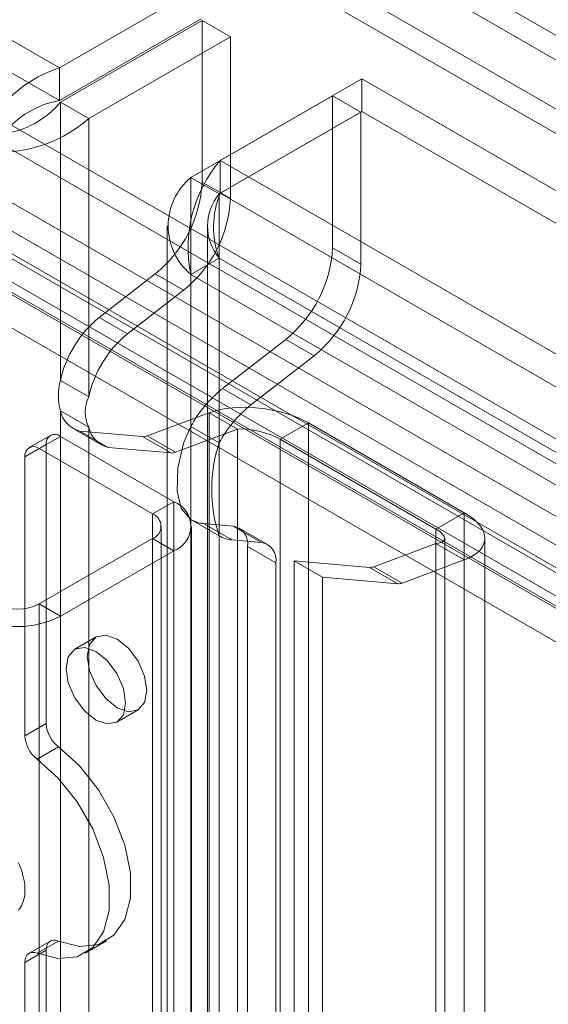
# Model space of a CAD drawing. Units: millimetres. Extents: x 0 to 420, y 0 to 297.
# Drawn here: x 322 to 324, y 222 to 226 of the extents above; entities that cross this region are included whole.
import ezdxf

# ---------------------------------------------------------------- set-up
doc = ezdxf.new("R2010")
doc.units = ezdxf.units.MM

msp = doc.modelspace()

# ---------------------------------------------------------------- linework, layer by layer
at = {"color": 7, "linetype": 'Continuous', "lineweight": 15}
for p, q in [((288.2493, 247.2743), (358.6976, 206.6053)), ((288.2493, 247.1518), (358.6976, 206.4829)), ((358.4855, 206.3604), (288.2493, 246.9069)), ((288.1432, 246.8456), (358.3794, 206.2991)), ((321.9128, 226.2487), (287.2746, 246.2449)), ((287.2746, 246.0816), (321.9128, 226.0854)), ((356.8238, 205.6711), (289.911, 244.2991)), ((356.7177, 205.6099), (289.8049, 244.2378)), ((288.7186, 244.1415), (356.2165, 205.1758)), ((289.6585, 244.058), (356.6149, 205.4049)), ((288.6655, 244.0048), (356.1634, 205.0391)), ((289.2961, 243.9868), (356.3714, 205.2651)), ((356.3935, 205.2777), (289.3433, 243.985)), ((356.5965, 205.2736), (289.6401, 243.9267)), ((356.3184, 205.1284), (289.2431, 243.8501)), ((356.3751, 205.1465), (289.3249, 243.8537)), ((321.9128, 226.2487), (322.6199, 226.6569)), ((321.9128, 226.0854), (322.6199, 226.4936)), ((321.9178, 226.0768), (322.6249, 226.485)), ((322.6249, 225.6773), (322.6249, 226.485)), ((322.7663, 226.4033), (322.6249, 226.485)), ((322.0592, 225.9951), (322.7663, 226.4033)), ((322.7663, 225.5957), (322.7663, 226.4033)), ((321.9128, 226.2487), (321.9128, 226.0854)), ((322.7148, 225.7858), (323.4219, 226.194)), ((323.4219, 226.194), (323.4219, 226.0307)), ((358.0601, 206.1977), (323.4219, 226.194)), ((322.5683, 225.7012), (323.2754, 226.1094)), ((323.2754, 226.1094), (323.2754, 225.3495)), ((323.2754, 226.1094), (323.4169, 226.0278)), ((321.9178, 226.0768), (321.9178, 224.6874)), ((322.0592, 225.9951), (321.9178, 226.0768)), ((322.7098, 225.6196), (323.4169, 226.0278)), ((322.7148, 225.6224), (323.4219, 226.0307)), ((323.4169, 226.0278), (323.4169, 225.2678)), ((358.0601, 206.0344), (323.4219, 226.0307)), ((322.0592, 224.6058), (322.0592, 225.9951)), ((322.7148, 225.7858), (322.7148, 225.6224)), ((357.353, 205.7895), (322.7148, 225.7858)), ((322.5683, 225.7012), (322.5683, 224.4578)), ((322.5683, 225.7012), (322.7098, 225.6196)), ((322.7663, 225.5957), (322.6249, 225.6773)), ((322.7098, 224.3762), (322.7098, 225.6196)), ((322.7148, 225.6224), (357.353, 205.6262)), ((322.4512, 225.4592), (322.4512, 112.1291)), ((322.6512, 225.4591), (322.6512, 112.129)), ((323.4169, 225.2678), (323.2754, 225.3495)), ((322.7098, 225.2987), (322.5683, 225.2171)), ((322.7098, 225.2987), (322.7098, 112.1262)), ((357.0751, 205.46), (322.7098, 225.2987)), ((322.3912, 225.2207), (322.1114, 225.0023)), ((322.3912, 225.2207), (322.5326, 225.1391)), ((322.5683, 225.2171), (322.5683, 112.0445)), ((356.9337, 205.3784), (322.5683, 225.2171)), ((322.5326, 225.1391), (322.2528, 224.9206)), ((322.2528, 224.9206), (322.1114, 225.0023)), ((322.727, 224.6471), (323.0417, 224.8929)), ((323.0417, 224.8929), (323.1831, 224.8112)), ((322.8684, 224.5655), (323.1831, 224.8112)), ((322.0592, 224.6058), (321.9178, 224.6874)), ((322.727, 224.6471), (322.8684, 224.5655)), ((321.9178, 224.5362), (321.9178, 114.1299)), ((322.0592, 224.4545), (321.9178, 224.5362)), ((322.3508, 224.4106), (322.6603, 224.5262)), ((322.6603, 224.5262), (322.6603, 114.9969)), ((322.8017, 224.4446), (322.6603, 224.5262)), ((323.1552, 224.4758), (323.0138, 224.3942)), ((323.933, 224.0268), (323.1552, 224.4758)), ((323.1552, 224.4758), (323.1552, 115.0473)), ((321.9807, 224.448), (322.1221, 224.3663)), ((322.014, 224.435), (322.3277, 224.407)), ((322.1554, 224.3534), (322.014, 224.435)), ((322.0592, 114.0483), (322.0592, 224.4545)), ((322.4922, 224.3289), (322.8017, 224.4446)), ((322.5683, 224.4578), (322.7098, 224.3762)), ((322.8017, 224.4446), (322.8017, 114.9153)), ((321.8678, 224.4134), (321.7617, 224.3522)), ((321.9178, 224.4085), (321.8117, 224.3472)), ((322.4835, 224.0819), (321.9178, 224.4085)), ((322.4692, 224.3253), (322.3277, 224.407)), ((322.4922, 224.3289), (322.3508, 224.4106)), ((323.7916, 223.9451), (323.0138, 224.3942)), ((323.0138, 114.9657), (323.0138, 224.3942)), ((321.741, 224.3064), (321.8471, 224.3676)), ((322.3774, 224.0207), (321.8117, 224.3472)), ((321.8471, 224.3676), (321.8471, 222.9736)), ((322.1554, 224.3534), (322.4692, 224.3253)), ((321.741, 224.3064), (321.741, 222.9124)), ((322.3774, 224.0207), (322.4835, 224.0819)), ((322.4835, 224.0819), (322.4835, 115.8902)), ((322.3774, 224.0207), (322.3774, 115.829)), ((322.5683, 223.9938), (322.5683, 113.9209)), ((322.5683, 223.9938), (322.7098, 223.9122)), ((323.933, 224.0268), (323.7916, 223.9451)), ((323.933, 224.0268), (323.933, 114.5983)), ((322.4213, 115.7678), (322.4213, 223.9594)), ((322.5713, 115.7678), (322.5713, 223.9594)), ((322.7805, 223.9596), (322.6324, 223.9729)), ((322.6324, 223.9729), (322.7738, 223.8912)), ((322.9219, 223.878), (322.7805, 223.9596)), ((322.9512, 223.869), (322.8097, 223.9506)), ((323.7916, 223.9451), (323.7916, 114.5166)), ((321.8117, 223.5716), (322.3774, 223.8982)), ((322.3774, 115.7065), (322.3774, 223.8982)), ((322.3774, 223.8982), (322.4835, 223.837)), ((322.7098, 113.8393), (322.7098, 223.9122)), ((322.9219, 223.878), (322.7738, 223.8912)), ((323.8356, 114.4407), (323.8356, 223.8987)), ((324.0356, 114.4407), (324.0356, 223.8987)), ((321.9178, 223.5104), (322.4835, 223.837)), ((322.4835, 115.6453), (322.4835, 223.837)), ((322.8512, 221.4496), (322.8512, 223.859)), ((322.8512, 223.859), (322.9926, 223.7774)), ((323.7916, 223.8731), (323.4822, 223.7574)), ((323.7916, 114.3438), (323.7916, 223.8731)), ((323.7916, 223.8731), (323.933, 223.7914)), ((323.4591, 223.7538), (323.0845, 223.7873)), ((323.0845, 113.6132), (323.0845, 223.7873)), ((323.0845, 223.7873), (323.2259, 223.7057)), ((323.933, 223.7914), (323.6236, 223.6758)), ((323.933, 114.2622), (323.933, 223.7914)), ((322.9926, 221.3679), (322.9926, 223.7774)), ((323.4591, 223.7538), (323.6005, 223.6722)), ((323.4822, 223.7574), (323.6236, 223.6758)), ((323.2259, 113.5316), (323.2259, 223.7057)), ((323.6005, 223.6722), (323.2259, 223.7057)), ((321.8117, 223.5716), (321.8117, 115.38)), ((321.8117, 223.5716), (321.9178, 223.5104)), ((321.9178, 223.5104), (321.9178, 115.3188)), ((322.0956, 223.4064), (321.9896, 223.3451)), ((322.1996, 222.9814), (322.3056, 223.0426)), ((321.8471, 222.9736), (321.741, 222.9124)), ((321.8016, 222.7966), (321.9077, 222.8578)), ((321.8678, 221.888), (321.7617, 221.8268)), ((321.9077, 221.888), (321.8016, 221.8268)), ((322.041, 221.8271), (322.1471, 221.8883)), ((321.741, 221.781), (321.8471, 221.8422)), ((321.8471, 221.8422), (321.8471, 204.6015)), ((321.741, 221.781), (321.741, 204.5402))]:
    msp.add_line(p, q, dxfattribs=at)
at = {"color": 7, "linetype": 'Continuous', "lineweight": 15, "flags": 128}
for points in [[(322.5683, 223.9938), (322.5205, 224.0488), (322.5007, 224.1346), (322.5041, 224.2495), (322.5317, 224.374), (322.5683, 224.4578)], [(322.3491, 223.1388), (322.3378, 223.0797), (322.3056, 223.0426), (322.2575, 223.0333), (322.2006, 223.053), (322.1438, 223.0989), (322.0956, 223.1639), (322.0634, 223.2381), (322.0521, 223.3102), (322.0634, 223.3693), (322.0956, 223.4064), (322.1438, 223.4157), (322.2006, 223.396), (322.2575, 223.3501), (322.3056, 223.2851), (322.3378, 223.2109), (322.3491, 223.1388)], [(322.2431, 223.0775), (322.2318, 223.0185), (322.1996, 222.9814), (322.1514, 222.972), (322.0946, 222.9918), (322.0377, 223.0377), (321.9896, 223.1026), (321.9574, 223.1768), (321.9461, 223.249), (321.9574, 223.3081), (321.9896, 223.3451), (322.0377, 223.3545), (322.0946, 223.3347), (322.1514, 223.2889), (322.1996, 223.2239), (322.2318, 223.1497), (322.2431, 223.0775)], [(321.9077, 222.8578), (322.0134, 222.7626), (322.108, 222.6436), (322.1851, 222.5088), (322.2396, 222.3673), (322.2678, 222.2285), (322.2678, 222.1017), (322.2396, 221.9954), (322.1851, 221.9167), (322.108, 221.871), (322.0134, 221.8612), (321.9077, 221.888)], [(321.8016, 222.7966), (321.9074, 222.7014), (322.002, 222.5824), (322.0791, 222.4476), (322.1335, 222.306), (322.1617, 222.1672), (322.1617, 222.0404), (322.1335, 221.9342), (322.0791, 221.8555), (322.002, 221.8098), (321.9074, 221.8), (321.8016, 221.8268)], [(321.741, 222.1426), (321.7407, 222.1552), (321.7397, 222.1682), (321.7381, 222.1814), (321.7358, 222.1949), (321.7329, 222.2086), (321.7293, 222.2224), (321.7251, 222.2363), (321.7204, 222.2502), (321.715, 222.2641), (321.7091, 222.2779)], [(321.7091, 222.0441), (321.715, 222.0511), (321.7204, 222.0588), (321.7251, 222.0672), (321.7293, 222.0763), (321.7329, 222.086), (321.7358, 222.0963), (321.7381, 222.1071), (321.7397, 222.1185), (321.7407, 222.1303), (321.741, 222.1426)], [(321.8471, 221.8422), (321.8482, 221.8561), (321.8515, 221.8682), (321.857, 221.8782), (321.8643, 221.8857), (321.8734, 221.8906), (321.8839, 221.8926), (321.8954, 221.8918), (321.9077, 221.888)], [(321.8016, 221.8268), (321.7894, 221.8305), (321.7778, 221.8314), (321.7673, 221.8293), (321.7583, 221.8245), (321.7509, 221.8169), (321.7455, 221.8069), (321.7421, 221.7948), (321.741, 221.781)]]:
    msp.add_lwpolyline(points, dxfattribs=at)
at = {"color": 7, "linetype": 'Continuous', "lineweight": 15}
for centre, radius, start, end in [((322.1235, 225.6145), 0.6683, 108.3792, 160.5002), ((321.9894, 225.642), 0.4499, 99.7996, 141.9728), ((321.572, 226.3649), 0.4501, 278.0356, 320.1972), ((321.6118, 226.5074), 0.6802, 259.9901, 311.1332), ((323.2229, 225.3517), 0.6683, 139.5002, 191.6211), ((322.0001, 225.7091), 0.6256, 308.6908, 357.0927), ((322.7722, 225.4592), 0.3165, 130.1107, 229.8893), ((322.903, 225.4592), 0.2511, 140.3044, 219.6956), ((323.132, 225.4541), 0.4499, 158.0298, 200.2003), ((322.1415, 225.6274), 0.6256, 308.6908, 357.0927), ((322.6506, 225.3812), 0.6256, 308.6908, 357.0927), ((322.792, 225.2996), 0.6256, 308.6908, 357.0927), ((322.4678, 224.5662), 0.5632, 129.2549, 167.5677), ((322.6092, 224.4845), 0.5632, 129.2549, 167.5677), ((322.2157, 224.6118), 0.3073, 165.7539, 194.2461), ((323.1278, 224.1501), 0.6385, 128.8772, 151.1826), ((322.2093, 224.5301), 0.168, 153.2497, 206.7503), ((322.0474, 224.5631), 0.1324, 191.7439, 255.3775), ((323.2692, 224.0684), 0.6385, 128.8772, 151.1826), ((322.1888, 224.4815), 0.1324, 191.7439, 255.3775), ((321.8902, 224.3746), 0.0437, 50.7967, 189.214), ((322.3313, 224.4597), 0.0529, 266.1641, 291.6798), ((323.424, 224.1442), 0.751, 162.0063, 197.9937), ((321.7841, 224.3134), 0.0437, 50.7967, 189.214), ((322.4727, 224.3781), 0.0529, 266.1641, 291.6798), ((322.437, 223.9594), 0.131, 290.7834, 69.2166), ((322.3542, 223.9594), 0.0655, 290.7834, 69.2166), ((322.6439, 224.1166), 0.1442, 238.3695, 265.4063), ((322.7644, 223.8732), 0.088, 350.7481, 79.4532), ((322.7854, 224.0349), 0.1442, 238.3695, 265.4063), ((322.9058, 223.7915), 0.088, 350.7481, 79.4532), ((323.4627, 223.8066), 0.0529, 266.1641, 291.6798), ((323.6041, 223.725), 0.0529, 266.1641, 291.6798), ((321.7057, 223.7763), 0.2306, 242.6097, 297.3903), ((321.7057, 223.9198), 0.4611, 242.6097, 297.3903), ((322.003, 222.9815), 0.1561, 182.8789, 232.3735), ((321.8969, 222.9203), 0.1561, 182.8789, 232.3735)]:
    msp.add_arc(centre, radius, start, end, dxfattribs=at)
for centre, major_axis, ratio, start_param, end_param in [((322.9077, 224.3833), (0.3493, -0.0458), 0.46922, 0.84681, 2.417606), ((322.9077, 224.3833), (0.1495, -0.0398), 0.31951, 0.870336, 2.441132), ((323.6856, 223.9343), (0.3493, -0.0458), 0.46922, 5.559199, 7.129995), ((323.6856, 223.9343), (0.1495, -0.0398), 0.31951, 5.582725, 7.153521)]:
    msp.add_ellipse(centre, major_axis=major_axis, ratio=ratio, start_param=start_param, end_param=end_param, dxfattribs=at)

doc.saveas('drawing.dxf')
